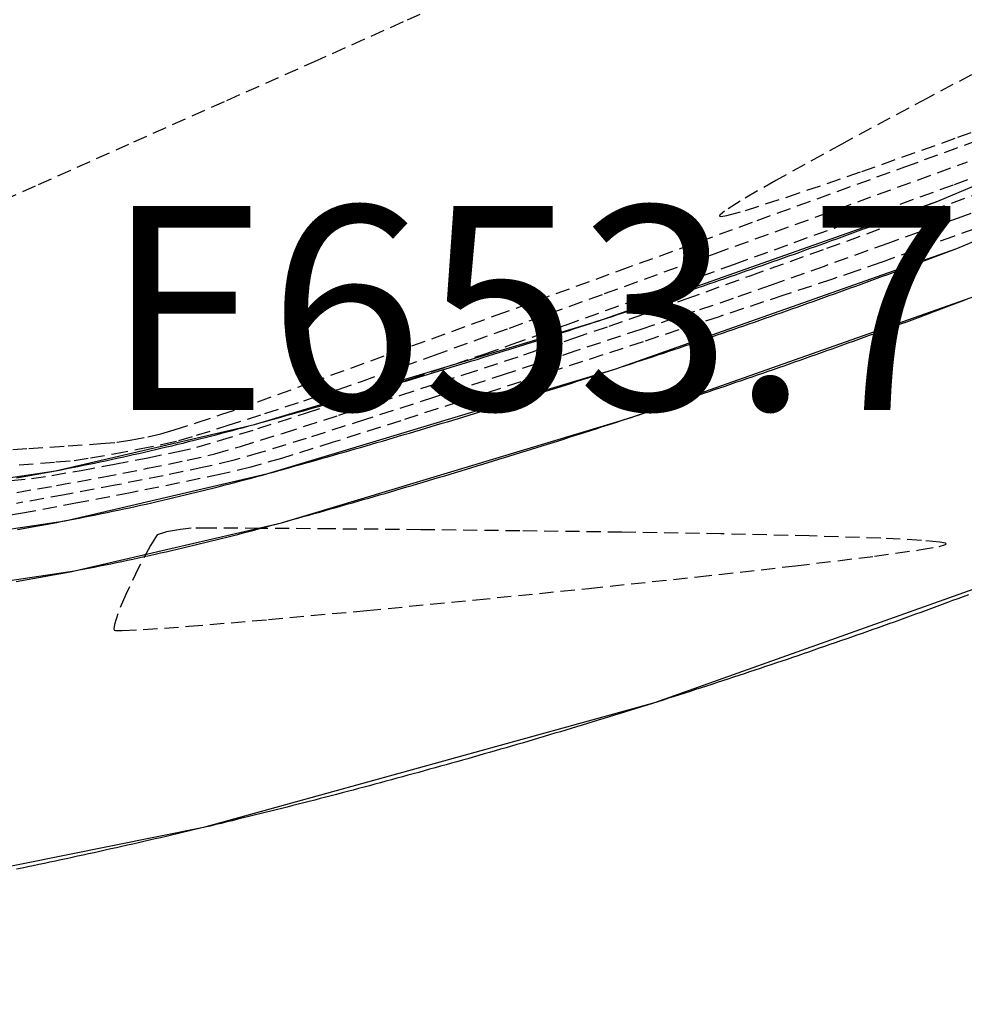
# Model space of a CAD drawing. Extents: x 2223421 to 2228175, y 13728359 to 13732423.
# Drawn here: x 2224336 to 2224353, y 13729551 to 13729569 of the extents above; entities that cross this region are included whole.
import ezdxf

# ---------------------------------------------------------------- set-up
doc = ezdxf.new("R2010")
doc.units = 0
doc.header["$MEASUREMENT"] = 0
doc.linetypes.add('DASHED2', pattern=[0.375, 0.25, -0.125])
doc.linetypes.add('HIDDEN', pattern=[0.375, 0.25, -0.125])
for name, color, linetype in [('_0044013.01 TopoBase$0$V-SITE-CONC-LINE', 251, 'Continuous'), ('C-GRAD-MNR-ANNO', 2, 'Continuous'), ('C-TOPO-SPOT-ELEV', 2, 'Continuous'), ('V-TOPO-MAJR', 8, 'DASHED2'), ('V-TOPO-MINR', 8, 'Continuous')]:
    doc.layers.add(name, color=color, linetype=linetype)
doc.layers.add('_0044013.01 TopoBase$0$V-SITE-WALL-TOP-LINE-NPLT', color=251, linetype='Continuous', plot=False)
doc.styles.add('SIMPLEX', font='simplex.shx')

msp = doc.modelspace()

# ---------------------------------------------------------------- linework, layer by layer
at = {"layer": '_0044013.01 TopoBase$0$V-SITE-CONC-LINE'}
for points in [[(2224298.55, 13729559.582, 659.167), (2224308.18, 13729558.571, 659.179), (2224308.18, 13729558.571, 659.179), (2224313.224, 13729558.519, 659.185), (2224313.224, 13729558.519, 659.185), (2224322.25, 13729559.124, 659.115), (2224322.25, 13729559.124, 659.115), (2224333.478, 13729560.195, 659.028), (2224333.478, 13729560.195, 659.028), (2224337.044, 13729560.727, 658.988), (2224340.555, 13729561.544, 658.947), (2224340.555, 13729561.544, 658.947), (2224346.636, 13729563.375, 658.877), (2224352.626, 13729565.486, 658.806), (2224352.626, 13729565.486, 658.806), (2224383.119, 13729578.357, 658.156), (2224411.907, 13729590.838, 657.635), (2224441.602, 13729603.268, 656.807), (2224470, 13729615.58, 655.923), (2224491.116, 13729624.193, 655.091)], [(2224298.304, 13729557.798, 659.167), (2224308.051, 13729556.776, 659.179), (2224308.051, 13729556.776, 659.179), (2224313.316, 13729556.721, 659.185), (2224313.316, 13729556.721, 659.185), (2224322.399, 13729557.33, 659.115), (2224322.399, 13729557.33, 659.115), (2224333.672, 13729558.405, 659.028), (2224333.672, 13729558.405, 659.028), (2224337.381, 13729558.958, 658.988), (2224341.034, 13729559.809, 658.947), (2224341.034, 13729559.809, 658.947), (2224347.211, 13729561.669, 658.877), (2224353.295, 13729563.814, 658.806), (2224353.295, 13729563.814, 658.806), (2224383.827, 13729576.703, 658.156), (2224412.613, 13729589.182, 657.635), (2224442.308, 13729601.612, 656.807), (2224470.698, 13729613.92, 655.923), (2224491.796, 13729622.527, 655.091)], [(2224385.988, 13729571.533, 657.284), (2224355.882, 13729558.478, 658.047), (2224355.41, 13729559.399, 658.018), (2224347.623, 13729556.629, 658.105), (2224339.658, 13729554.425, 658.192), (2224331.555, 13729552.797, 658.279), (2224323.356, 13729551.755, 658.366), (2224315.103, 13729551.303, 658.453), (2224315.103, 13729551.303, 658.453), (2224306.995, 13729551.436, 658.457), (2224298.917, 13729552.139, 658.46), (2224290.908, 13729553.409, 658.464), (2224283.008, 13729555.239, 658.467), (2224275.257, 13729557.621, 658.471), (2224275.257, 13729557.621, 658.471)]]:
    msp.add_polyline3d(points, dxfattribs=at)
at = {"layer": '_0044013.01 TopoBase$0$V-SITE-WALL-TOP-LINE-NPLT'}
msp.add_polyline3d([(2224298.427, 13729558.69, 659.167), (2224308.115, 13729557.673, 659.179), (2224308.115, 13729557.673, 659.179), (2224313.27, 13729557.62, 659.185), (2224313.27, 13729557.62, 659.185), (2224322.324, 13729558.227, 659.115), (2224322.324, 13729558.227, 659.115), (2224333.575, 13729559.3, 659.028), (2224333.575, 13729559.3, 659.028), (2224337.212, 13729559.843, 658.988), (2224340.794, 13729560.677, 658.947), (2224340.794, 13729560.677, 658.947), (2224346.923, 13729562.522, 658.877), (2224352.96, 13729564.65, 658.806), (2224352.96, 13729564.65, 658.806), (2224383.473, 13729577.53, 658.156), (2224412.26, 13729590.01, 657.635), (2224441.955, 13729602.44, 656.807), (2224470.349, 13729614.75, 655.923), (2224491.456, 13729623.36, 655.091)], dxfattribs=at)
at = {"layer": 'C-GRAD-MNR-ANNO'}
msp.add_lwpolyline([(2224353.168, 13729558.537), (2224353.074, 13729558.502), (2224352.981, 13729558.467), (2224352.887, 13729558.432), (2224352.793, 13729558.397), (2224352.699, 13729558.363), (2224352.605, 13729558.328), (2224352.511, 13729558.294), (2224352.417, 13729558.26), (2224352.323, 13729558.225), (2224352.229, 13729558.191), (2224352.135, 13729558.157), (2224352.041, 13729558.123), (2224351.947, 13729558.089), (2224351.852, 13729558.055), (2224351.758, 13729558.021), (2224351.664, 13729557.988), (2224351.57, 13729557.954), (2224351.475, 13729557.921), (2224351.381, 13729557.887), (2224351.287, 13729557.854), (2224351.192, 13729557.821), (2224351.098, 13729557.787), (2224351.003, 13729557.754), (2224350.909, 13729557.721), (2224350.814, 13729557.688), (2224350.72, 13729557.655), (2224350.625, 13729557.623), (2224350.531, 13729557.59), (2224350.436, 13729557.557), (2224350.342, 13729557.525), (2224350.247, 13729557.492), (2224350.152, 13729557.46), (2224350.057, 13729557.428), (2224349.963, 13729557.395), (2224349.868, 13729557.363), (2224349.773, 13729557.331), (2224349.678, 13729557.299), (2224349.583, 13729557.267), (2224349.489, 13729557.236), (2224349.394, 13729557.204), (2224349.299, 13729557.172), (2224349.204, 13729557.141), (2224349.109, 13729557.109), (2224349.014, 13729557.078), (2224348.919, 13729557.047), (2224348.823, 13729557.015), (2224348.728, 13729556.984), (2224348.633, 13729556.953), (2224348.538, 13729556.922), (2224348.443, 13729556.891), (2224348.348, 13729556.86), (2224348.252, 13729556.83), (2224348.157, 13729556.799), (2224348.062, 13729556.769), (2224347.966, 13729556.738), (2224347.871, 13729556.708), (2224347.776, 13729556.677), (2224347.68, 13729556.647), (2224347.585, 13729556.617), (2224347.489, 13729556.587), (2224347.394, 13729556.557), (2224347.298, 13729556.527), (2224347.203, 13729556.497), (2224347.107, 13729556.467), (2224347.012, 13729556.438), (2224346.916, 13729556.408), (2224346.821, 13729556.379), (2224346.725, 13729556.349), (2224346.629, 13729556.32), (2224346.533, 13729556.291), (2224346.438, 13729556.262), (2224346.342, 13729556.233), (2224346.246, 13729556.204), (2224346.15, 13729556.175), (2224346.054, 13729556.146), (2224345.959, 13729556.117), (2224345.863, 13729556.089), (2224345.767, 13729556.06), (2224345.671, 13729556.031), (2224345.575, 13729556.003), (2224345.479, 13729555.975), (2224345.383, 13729555.947), (2224345.287, 13729555.918), (2224345.191, 13729555.89), (2224345.095, 13729555.862), (2224344.999, 13729555.834), (2224344.902, 13729555.807), (2224344.806, 13729555.779), (2224344.71, 13729555.751), (2224344.614, 13729555.724), (2224344.518, 13729555.696), (2224344.421, 13729555.669), (2224344.325, 13729555.641), (2224344.229, 13729555.614), (2224344.132, 13729555.587), (2224344.036, 13729555.56), (2224343.94, 13729555.533), (2224343.843, 13729555.506), (2224343.747, 13729555.479), (2224343.65, 13729555.453), (2224343.554, 13729555.426), (2224343.458, 13729555.399), (2224343.361, 13729555.373), (2224343.264, 13729555.347), (2224343.168, 13729555.32), (2224343.071, 13729555.294), (2224342.975, 13729555.268), (2224342.878, 13729555.242), (2224342.781, 13729555.216), (2224342.685, 13729555.19), (2224342.588, 13729555.164), (2224342.491, 13729555.138), (2224342.395, 13729555.113), (2224342.298, 13729555.087), (2224342.201, 13729555.062), (2224342.104, 13729555.036), (2224342.007, 13729555.011), (2224341.911, 13729554.986), (2224341.814, 13729554.961), (2224341.717, 13729554.936), (2224341.62, 13729554.911), (2224341.523, 13729554.886), (2224341.426, 13729554.861), (2224341.329, 13729554.836), (2224341.232, 13729554.812), (2224341.135, 13729554.787), (2224341.038, 13729554.763), (2224340.941, 13729554.738), (2224340.844, 13729554.714), (2224340.747, 13729554.69), (2224340.649, 13729554.666), (2224340.552, 13729554.642), (2224340.455, 13729554.618), (2224340.358, 13729554.594), (2224340.261, 13729554.57), (2224340.164, 13729554.546), (2224340.066, 13729554.523), (2224339.969, 13729554.499), (2224339.872, 13729554.476), (2224339.774, 13729554.452), (2224339.677, 13729554.429), (2224339.58, 13729554.406), (2224339.482, 13729554.383), (2224339.385, 13729554.36), (2224339.288, 13729554.337), (2224339.19, 13729554.314), (2224339.093, 13729554.291), (2224338.995, 13729554.269), (2224338.898, 13729554.246), (2224338.8, 13729554.224), (2224338.703, 13729554.201), (2224338.605, 13729554.179), (2224338.507, 13729554.156), (2224338.41, 13729554.134), (2224338.312, 13729554.112), (2224338.215, 13729554.09), (2224338.117, 13729554.068), (2224338.019, 13729554.046), (2224337.922, 13729554.025), (2224337.824, 13729554.003), (2224337.726, 13729553.981), (2224337.628, 13729553.96), (2224337.531, 13729553.939), (2224337.433, 13729553.917), (2224337.335, 13729553.896), (2224337.237, 13729553.875), (2224337.139, 13729553.854), (2224337.042, 13729553.833), (2224336.944, 13729553.812), (2224336.846, 13729553.791), (2224336.748, 13729553.77), (2224336.65, 13729553.75), (2224336.552, 13729553.729), (2224336.454, 13729553.709), (2224336.356, 13729553.688)], dxfattribs=at)
at = {"layer": 'V-TOPO-MAJR', "color": 251, "linetype": 'HIDDEN', "lineweight": -3, "elevation": 655}
msp.add_lwpolyline([(2224336.255, 13729560.557), (2224336.617, 13729560.59), (2224336.98, 13729560.644), (2224337.494, 13729560.733), (2224338.083, 13729560.841), (2224338.671, 13729560.955), (2224339.182, 13729561.06), (2224339.54, 13729561.141), (2224339.936, 13729561.258), (2224340.616, 13729561.472), (2224341.476, 13729561.748), (2224342.412, 13729562.054), (2224343.32, 13729562.352), (2224344.095, 13729562.61), (2224344.633, 13729562.792), (2224345.105, 13729562.959), (2224346.051, 13729563.299), (2224347.387, 13729563.781), (2224349.033, 13729564.375), (2224350.905, 13729565.053), (2224352.92, 13729565.783), (2224354.997, 13729566.538)], dxfattribs=at)
msp.add_lwpolyline([(2224336.255, 13729560.557), (2224336.617, 13729560.59), (2224336.98, 13729560.644), (2224337.494, 13729560.733), (2224338.083, 13729560.841), (2224338.671, 13729560.955), (2224339.182, 13729561.06), (2224339.54, 13729561.141), (2224339.936, 13729561.258), (2224340.616, 13729561.472), (2224341.476, 13729561.748), (2224342.412, 13729562.054), (2224343.32, 13729562.352), (2224344.095, 13729562.61), (2224344.633, 13729562.792), (2224345.105, 13729562.959), (2224346.051, 13729563.299), (2224347.387, 13729563.781), (2224349.033, 13729564.375), (2224350.905, 13729565.053), (2224352.92, 13729565.783), (2224354.997, 13729566.538)], dxfattribs=at)
at = {"layer": 'V-TOPO-MINR', "color": 251, "linetype": 'HIDDEN', "lineweight": -3}
for points, elevation in [([(2224344.505, 13729569.246), (2224343.184, 13729568.652), (2224341.662, 13729567.973), (2224340.019, 13729567.241), (2224338.334, 13729566.49), (2224336.686, 13729565.753), (2224335.154, 13729565.063)], 653), ([(2224344.505, 13729569.246), (2224343.184, 13729568.652), (2224341.662, 13729567.973), (2224340.019, 13729567.241), (2224338.334, 13729566.49), (2224336.686, 13729565.753), (2224335.154, 13729565.063)], 653), ([(2224354.216, 13729568.247), (2224352.441, 13729567.307), (2224350.932, 13729566.497), (2224349.766, 13729565.855), (2224349.132, 13729565.488), (2224348.857, 13729565.31), (2224348.778, 13729565.242), (2224348.772, 13729565.225), (2224348.79, 13729565.218), (2224348.897, 13729565.234), (2224349.227, 13729565.324), (2224349.959, 13729565.558), (2224351.282, 13729566.012), (2224352.981, 13729566.615), (2224354.974, 13729567.335)], 652), ([(2224354.216, 13729568.247), (2224352.441, 13729567.307), (2224350.932, 13729566.497), (2224349.766, 13729565.855), (2224349.132, 13729565.488), (2224348.857, 13729565.31), (2224348.778, 13729565.242), (2224348.772, 13729565.225), (2224348.79, 13729565.218), (2224348.897, 13729565.234), (2224349.227, 13729565.324), (2224349.959, 13729565.558), (2224351.282, 13729566.012), (2224352.981, 13729566.615), (2224354.974, 13729567.335)], 652), ([(2224335.913, 13729561.082), (2224336.569, 13729561.119), (2224337.267, 13729561.165), (2224337.843, 13729561.207), (2224338.127, 13729561.23), (2224338.36, 13729561.268), (2224338.673, 13729561.327), (2224338.904, 13729561.377), (2224339.139, 13729561.448), (2224339.542, 13729561.578), (2224339.965, 13729561.717), (2224340.258, 13729561.815), (2224340.617, 13729561.945), (2224341.552, 13729562.284), (2224342.982, 13729562.803), (2224344.826, 13729563.472), (2224347.004, 13729564.263), (2224349.436, 13729565.146), (2224352.04, 13729566.093), (2224354.738, 13729567.074)], 653), ([(2224335.913, 13729561.082), (2224336.569, 13729561.119), (2224337.267, 13729561.165), (2224337.843, 13729561.207), (2224338.127, 13729561.23), (2224338.36, 13729561.268), (2224338.673, 13729561.327), (2224338.904, 13729561.377), (2224339.139, 13729561.448), (2224339.542, 13729561.578), (2224339.965, 13729561.717), (2224340.258, 13729561.815), (2224340.617, 13729561.945), (2224341.552, 13729562.284), (2224342.982, 13729562.803), (2224344.826, 13729563.472), (2224347.004, 13729564.263), (2224349.436, 13729565.146), (2224352.04, 13729566.093), (2224354.738, 13729567.074)], 653), ([(2224336.401, 13729560.832), (2224337.051, 13729560.882), (2224337.372, 13729560.91), (2224337.661, 13729560.954), (2224338.073, 13729561.027), (2224338.526, 13729561.112), (2224338.937, 13729561.195), (2224339.222, 13729561.259), (2224339.533, 13729561.352), (2224340.075, 13729561.523), (2224340.742, 13729561.739), (2224341.429, 13729561.964), (2224342.032, 13729562.164), (2224342.446, 13729562.304), (2224342.837, 13729562.444), (2224343.733, 13729562.767), (2224345.058, 13729563.246), (2224346.737, 13729563.854), (2224348.695, 13729564.564), (2224350.857, 13729565.348), (2224353.147, 13729566.18)], 654), ([(2224336.401, 13729560.832), (2224337.051, 13729560.882), (2224337.372, 13729560.91), (2224337.661, 13729560.954), (2224338.073, 13729561.027), (2224338.526, 13729561.112), (2224338.937, 13729561.195), (2224339.222, 13729561.259), (2224339.533, 13729561.352), (2224340.075, 13729561.523), (2224340.742, 13729561.739), (2224341.429, 13729561.964), (2224342.032, 13729562.164), (2224342.446, 13729562.304), (2224342.837, 13729562.444), (2224343.733, 13729562.767), (2224345.058, 13729563.246), (2224346.737, 13729563.854), (2224348.695, 13729564.564), (2224350.857, 13729565.348), (2224353.147, 13729566.18)], 654), ([(2224336.358, 13729560.344), (2224337.06, 13729560.465), (2224337.866, 13729560.613), (2224338.67, 13729560.769), (2224339.369, 13729560.912), (2224339.858, 13729561.024), (2224340.307, 13729561.155), (2224341.067, 13729561.392), (2224342.044, 13729561.705), (2224343.14, 13729562.06), (2224344.262, 13729562.427), (2224345.313, 13729562.774), (2224346.198, 13729563.069), (2224346.821, 13729563.28), (2224347.325, 13729563.457), (2224348.178, 13729563.762), (2224349.313, 13729564.17), (2224350.663, 13729564.656), (2224352.161, 13729565.198), (2224353.741, 13729565.771)], 656), ([(2224336.358, 13729560.344), (2224337.06, 13729560.465), (2224337.866, 13729560.613), (2224338.67, 13729560.769), (2224339.369, 13729560.912), (2224339.858, 13729561.024), (2224340.307, 13729561.155), (2224341.067, 13729561.392), (2224342.044, 13729561.705), (2224343.14, 13729562.06), (2224344.262, 13729562.427), (2224345.313, 13729562.774), (2224346.198, 13729563.069), (2224346.821, 13729563.28), (2224347.325, 13729563.457), (2224348.178, 13729563.762), (2224349.313, 13729564.17), (2224350.663, 13729564.656), (2224352.161, 13729565.198), (2224353.741, 13729565.771)], 656), ([(2224354.267, 13729565.656), (2224352.986, 13729565.19), (2224351.744, 13729564.741), (2224350.617, 13729564.336), (2224349.68, 13729564.003), (2224349.009, 13729563.768), (2224348.33, 13729563.538), (2224347.377, 13729563.22), (2224346.233, 13729562.842), (2224344.985, 13729562.432), (2224343.718, 13729562.019), (2224342.518, 13729561.631), (2224341.47, 13729561.298), (2224340.661, 13729561.046), (2224340.175, 13729560.906), (2224339.663, 13729560.788), (2224338.942, 13729560.637), (2224338.094, 13729560.47), (2224337.204, 13729560.302), (2224336.353, 13729560.149)], 657), ([(2224354.267, 13729565.656), (2224352.986, 13729565.19), (2224351.744, 13729564.741), (2224350.617, 13729564.336), (2224349.68, 13729564.003), (2224349.009, 13729563.768), (2224348.33, 13729563.538), (2224347.377, 13729563.22), (2224346.233, 13729562.842), (2224344.985, 13729562.432), (2224343.718, 13729562.019), (2224342.518, 13729561.631), (2224341.47, 13729561.298), (2224340.661, 13729561.046), (2224340.175, 13729560.906), (2224339.663, 13729560.788), (2224338.942, 13729560.637), (2224338.094, 13729560.47), (2224337.204, 13729560.302), (2224336.353, 13729560.149)], 657), ([(2224353.628, 13729565.129), (2224352.903, 13729564.865), (2224352.211, 13729564.616), (2224351.62, 13729564.405), (2224351.197, 13729564.257), (2224350.747, 13729564.105), (2224349.903, 13729563.825), (2224348.762, 13729563.447), (2224347.419, 13729563.005), (2224345.971, 13729562.53), (2224344.512, 13729562.054), (2224343.139, 13729561.61), (2224341.948, 13729561.23), (2224341.034, 13729560.945), (2224340.493, 13729560.788), (2224339.966, 13729560.666), (2224339.235, 13729560.511), (2224338.368, 13729560.337), (2224337.432, 13729560.158), (2224336.495, 13729559.984), (2224335.624, 13729559.83)], 658), ([(2224353.628, 13729565.129), (2224352.903, 13729564.865), (2224352.211, 13729564.616), (2224351.62, 13729564.405), (2224351.197, 13729564.257), (2224350.747, 13729564.105), (2224349.903, 13729563.825), (2224348.762, 13729563.447), (2224347.419, 13729563.005), (2224345.971, 13729562.53), (2224344.512, 13729562.054), (2224343.139, 13729561.61), (2224341.948, 13729561.23), (2224341.034, 13729560.945), (2224340.493, 13729560.788), (2224339.966, 13729560.666), (2224339.235, 13729560.511), (2224338.368, 13729560.337), (2224337.432, 13729560.158), (2224336.495, 13729559.984), (2224335.624, 13729559.83)], 658)]:
    msp.add_lwpolyline(points, dxfattribs=dict(at, elevation=elevation))
at = {"layer": 'V-TOPO-MINR', "color": 251, "linetype": 'HIDDEN', "lineweight": -3, "elevation": 658}
msp.add_lwpolyline([(2224338.081, 13729557.911), (2224338.101, 13729557.906), (2224338.222, 13729557.903), (2224338.593, 13729557.921), (2224339.397, 13729557.979), (2224340.807, 13729558.099), (2224342.542, 13729558.259), (2224344.471, 13729558.447), (2224346.463, 13729558.649), (2224348.387, 13729558.854), (2224350.112, 13729559.047), (2224351.505, 13729559.217), (2224352.294, 13729559.327), (2224352.651, 13729559.391), (2224352.761, 13729559.423), (2224352.775, 13729559.435), (2224352.762, 13729559.446), (2224352.66, 13729559.467), (2224352.335, 13729559.497), (2224351.618, 13729559.534), (2224350.354, 13729559.575), (2224348.791, 13729559.611), (2224347.047, 13729559.641), (2224345.241, 13729559.665), (2224343.492, 13729559.685), (2224341.919, 13729559.699), (2224340.64, 13729559.708), (2224339.773, 13729559.713), (2224339.439, 13729559.713), (2224339.251, 13729559.691), (2224339.002, 13729559.649), (2224338.836, 13729559.593), (2224338.719, 13729559.407), (2224338.51, 13729559.013), (2224338.284, 13729558.543), (2224338.141, 13729558.202), (2224338.082, 13729558.013), (2224338.074, 13729557.933), (2224338.081, 13729557.911)], close=True, dxfattribs=at)
msp.add_lwpolyline([(2224338.081, 13729557.911), (2224338.101, 13729557.906), (2224338.222, 13729557.903), (2224338.593, 13729557.921), (2224339.397, 13729557.979), (2224340.807, 13729558.099), (2224342.542, 13729558.259), (2224344.471, 13729558.447), (2224346.463, 13729558.649), (2224348.387, 13729558.854), (2224350.112, 13729559.047), (2224351.505, 13729559.217), (2224352.294, 13729559.327), (2224352.651, 13729559.391), (2224352.761, 13729559.423), (2224352.775, 13729559.435), (2224352.762, 13729559.446), (2224352.66, 13729559.467), (2224352.335, 13729559.497), (2224351.618, 13729559.534), (2224350.354, 13729559.575), (2224348.791, 13729559.611), (2224347.047, 13729559.641), (2224345.241, 13729559.665), (2224343.492, 13729559.685), (2224341.919, 13729559.699), (2224340.64, 13729559.708), (2224339.773, 13729559.713), (2224339.439, 13729559.713), (2224339.251, 13729559.691), (2224339.002, 13729559.649), (2224338.836, 13729559.593), (2224338.719, 13729559.407), (2224338.51, 13729559.013), (2224338.284, 13729558.543), (2224338.141, 13729558.202), (2224338.082, 13729558.013), (2224338.074, 13729557.933), (2224338.081, 13729557.911)], close=True, dxfattribs=at)

# ---------------------------------------------------------------- next in the draw order: texts
at = {"layer": 'C-TOPO-SPOT-ELEV', "color": 1, "linetype": 'Continuous', "lineweight": -3, "insert": (2224337.913, 13729563.134, 653.763), "char_height": 3.6, "width": 21.12343, "attachment_point": 4, "style": 'SIMPLEX', "bg_fill": 3, "box_fill_scale": 1.333333, "bg_fill_color": 256, "bg_fill_true_color": 13158600, "bg_fill_transparency": 0}
msp.add_mtext('E653.76', dxfattribs=at)

# ---------------------------------------------------------------- next in the draw order: linework, layer by layer
at = {"layer": 'C-GRAD-MNR-ANNO'}
for points in [[(2224336.354, 13729560.601), (2224336.453, 13729560.618), (2224336.551, 13729560.636), (2224336.65, 13729560.653), (2224336.749, 13729560.671), (2224336.847, 13729560.689), (2224336.945, 13729560.708), (2224337.044, 13729560.727), (2224337.142, 13729560.745), (2224337.241, 13729560.765), (2224337.339, 13729560.784), (2224337.437, 13729560.803), (2224337.535, 13729560.823), (2224337.633, 13729560.843), (2224337.732, 13729560.863), (2224337.83, 13729560.884), (2224337.928, 13729560.904), (2224338.026, 13729560.925), (2224338.124, 13729560.946), (2224338.221, 13729560.968), (2224338.319, 13729560.989), (2224338.417, 13729561.011), (2224338.515, 13729561.033), (2224338.612, 13729561.055), (2224338.71, 13729561.077), (2224338.808, 13729561.1), (2224338.905, 13729561.123), (2224339.003, 13729561.146), (2224339.1, 13729561.169), (2224339.197, 13729561.193), (2224339.295, 13729561.216), (2224339.392, 13729561.24), (2224339.489, 13729561.265), (2224339.586, 13729561.289), (2224339.683, 13729561.313), (2224339.781, 13729561.338), (2224339.878, 13729561.363), (2224339.974, 13729561.389), (2224340.071, 13729561.414), (2224340.168, 13729561.44), (2224340.265, 13729561.466), (2224340.362, 13729561.492), (2224340.458, 13729561.518), (2224340.555, 13729561.544), (2224340.651, 13729561.571), (2224340.748, 13729561.598), (2224340.844, 13729561.625), (2224340.94, 13729561.651), (2224341.037, 13729561.678), (2224341.133, 13729561.705), (2224341.229, 13729561.732), (2224341.326, 13729561.76), (2224341.422, 13729561.787), (2224341.518, 13729561.814), (2224341.614, 13729561.841), (2224341.71, 13729561.869), (2224341.807, 13729561.896), (2224341.903, 13729561.924), (2224341.999, 13729561.952), (2224342.095, 13729561.979), (2224342.191, 13729562.007), (2224342.287, 13729562.035), (2224342.383, 13729562.063), (2224342.479, 13729562.091), (2224342.575, 13729562.119), (2224342.671, 13729562.147), (2224342.767, 13729562.175), (2224342.863, 13729562.203), (2224342.959, 13729562.232), (2224343.055, 13729562.26), (2224343.151, 13729562.289), (2224343.247, 13729562.317), (2224343.343, 13729562.346), (2224343.438, 13729562.374), (2224343.534, 13729562.403), (2224343.63, 13729562.432), (2224343.726, 13729562.461), (2224343.821, 13729562.49), (2224343.917, 13729562.519), (2224344.013, 13729562.548), (2224344.108, 13729562.577), (2224344.204, 13729562.606), (2224344.3, 13729562.636), (2224344.395, 13729562.665), (2224344.491, 13729562.694), (2224344.587, 13729562.724), (2224344.682, 13729562.753), (2224344.778, 13729562.783), (2224344.873, 13729562.813), (2224344.969, 13729562.843), (2224345.064, 13729562.873), (2224345.159, 13729562.902), (2224345.255, 13729562.932), (2224345.35, 13729562.963), (2224345.446, 13729562.993), (2224345.541, 13729563.023), (2224345.636, 13729563.053), (2224345.732, 13729563.084), (2224345.827, 13729563.114), (2224345.922, 13729563.144), (2224346.017, 13729563.175), (2224346.113, 13729563.206), (2224346.208, 13729563.236), (2224346.303, 13729563.267), (2224346.398, 13729563.298), (2224346.493, 13729563.329), (2224346.588, 13729563.36), (2224346.683, 13729563.391), (2224346.778, 13729563.422), (2224346.873, 13729563.453), (2224346.968, 13729563.484), (2224347.063, 13729563.516), (2224347.158, 13729563.547), (2224347.253, 13729563.579), (2224347.348, 13729563.61), (2224347.443, 13729563.642), (2224347.538, 13729563.673), (2224347.633, 13729563.705), (2224347.728, 13729563.737), (2224347.823, 13729563.769), (2224347.917, 13729563.801), (2224348.012, 13729563.833), (2224348.107, 13729563.865), (2224348.202, 13729563.897), (2224348.296, 13729563.929), (2224348.391, 13729563.961), (2224348.486, 13729563.994), (2224348.58, 13729564.026), (2224348.675, 13729564.059), (2224348.769, 13729564.091), (2224348.864, 13729564.124), (2224348.958, 13729564.157), (2224349.053, 13729564.189), (2224349.147, 13729564.222), (2224349.242, 13729564.255), (2224349.336, 13729564.288), (2224349.431, 13729564.321), (2224349.525, 13729564.354), (2224349.619, 13729564.388), (2224349.714, 13729564.421), (2224349.808, 13729564.454), (2224349.902, 13729564.487), (2224349.996, 13729564.521), (2224350.091, 13729564.554), (2224350.185, 13729564.588), (2224350.279, 13729564.622), (2224350.373, 13729564.655), (2224350.467, 13729564.689), (2224350.562, 13729564.723), (2224350.656, 13729564.757), (2224350.75, 13729564.791), (2224350.844, 13729564.825), (2224350.938, 13729564.859), (2224351.032, 13729564.894), (2224351.126, 13729564.928), (2224351.22, 13729564.962), (2224351.313, 13729564.997), (2224351.407, 13729565.031), (2224351.501, 13729565.066), (2224351.595, 13729565.1), (2224351.689, 13729565.135), (2224351.783, 13729565.17), (2224351.876, 13729565.205), (2224351.97, 13729565.239), (2224352.064, 13729565.274), (2224352.158, 13729565.309), (2224352.251, 13729565.345), (2224352.345, 13729565.38), (2224352.438, 13729565.415), (2224352.532, 13729565.45), (2224352.626, 13729565.486), (2224383.119, 13729578.357)], [(2224336.37, 13729559.69), (2224336.469, 13729559.707), (2224336.568, 13729559.724), (2224336.667, 13729559.742), (2224336.767, 13729559.76), (2224336.866, 13729559.778), (2224336.965, 13729559.796), (2224337.064, 13729559.814), (2224337.163, 13729559.833), (2224337.262, 13729559.852), (2224337.361, 13729559.871), (2224337.46, 13729559.89), (2224337.559, 13729559.91), (2224337.658, 13729559.93), (2224337.756, 13729559.95), (2224337.855, 13729559.97), (2224337.954, 13729559.99), (2224338.052, 13729560.011), (2224338.151, 13729560.032), (2224338.25, 13729560.053), (2224338.348, 13729560.074), (2224338.447, 13729560.096), (2224338.545, 13729560.117), (2224338.643, 13729560.139), (2224338.742, 13729560.161), (2224338.84, 13729560.184), (2224338.938, 13729560.206), (2224339.036, 13729560.229), (2224339.134, 13729560.252), (2224339.233, 13729560.276), (2224339.331, 13729560.299), (2224339.429, 13729560.323), (2224339.526, 13729560.347), (2224339.624, 13729560.371), (2224339.722, 13729560.395), (2224339.82, 13729560.42), (2224339.918, 13729560.444), (2224340.015, 13729560.469), (2224340.113, 13729560.495), (2224340.21, 13729560.52), (2224340.308, 13729560.546), (2224340.405, 13729560.571), (2224340.503, 13729560.597), (2224340.6, 13729560.624), (2224340.697, 13729560.65), (2224340.794, 13729560.677), (2224340.891, 13729560.704), (2224340.987, 13729560.73), (2224341.083, 13729560.757), (2224341.18, 13729560.784), (2224341.276, 13729560.811), (2224341.372, 13729560.838), (2224341.469, 13729560.865), (2224341.565, 13729560.892), (2224341.661, 13729560.919), (2224341.757, 13729560.947), (2224341.854, 13729560.974), (2224341.95, 13729561.001), (2224342.046, 13729561.029), (2224342.142, 13729561.056), (2224342.238, 13729561.084), (2224342.334, 13729561.112), (2224342.431, 13729561.139), (2224342.527, 13729561.167), (2224342.623, 13729561.195), (2224342.719, 13729561.223), (2224342.815, 13729561.251), (2224342.911, 13729561.279), (2224343.007, 13729561.307), (2224343.103, 13729561.336), (2224343.199, 13729561.364), (2224343.294, 13729561.392), (2224343.39, 13729561.421), (2224343.486, 13729561.449), (2224343.582, 13729561.478), (2224343.678, 13729561.507), (2224343.774, 13729561.535), (2224343.869, 13729561.564), (2224343.965, 13729561.593), (2224344.061, 13729561.622), (2224344.157, 13729561.651), (2224344.252, 13729561.68), (2224344.348, 13729561.709), (2224344.444, 13729561.738), (2224344.539, 13729561.768), (2224344.635, 13729561.797), (2224344.731, 13729561.826), (2224344.826, 13729561.856), (2224344.922, 13729561.886), (2224345.017, 13729561.915), (2224345.113, 13729561.945), (2224345.208, 13729561.975), (2224345.304, 13729562.004), (2224345.399, 13729562.034), (2224345.495, 13729562.064), (2224345.59, 13729562.094), (2224345.685, 13729562.125), (2224345.781, 13729562.155), (2224345.876, 13729562.185), (2224345.971, 13729562.215), (2224346.067, 13729562.246), (2224346.162, 13729562.276), (2224346.257, 13729562.307), (2224346.352, 13729562.337), (2224346.448, 13729562.368), (2224346.543, 13729562.399), (2224346.638, 13729562.43), (2224346.733, 13729562.46), (2224346.828, 13729562.491), (2224346.923, 13729562.522), (2224347.018, 13729562.553), (2224347.113, 13729562.585), (2224347.208, 13729562.616), (2224347.303, 13729562.647), (2224347.398, 13729562.678), (2224347.493, 13729562.71), (2224347.588, 13729562.741), (2224347.683, 13729562.773), (2224347.778, 13729562.805), (2224347.873, 13729562.836), (2224347.968, 13729562.868), (2224348.063, 13729562.9), (2224348.157, 13729562.932), (2224348.252, 13729562.964), (2224348.347, 13729562.996), (2224348.442, 13729563.028), (2224348.536, 13729563.06), (2224348.631, 13729563.092), (2224348.726, 13729563.125), (2224348.82, 13729563.157), (2224348.915, 13729563.19), (2224349.009, 13729563.222), (2224349.104, 13729563.255), (2224349.199, 13729563.287), (2224349.293, 13729563.32), (2224349.388, 13729563.353), (2224349.482, 13729563.386), (2224349.576, 13729563.419), (2224349.671, 13729563.452), (2224349.765, 13729563.485), (2224349.86, 13729563.518), (2224349.954, 13729563.551), (2224350.048, 13729563.584), (2224350.143, 13729563.618), (2224350.237, 13729563.651), (2224350.331, 13729563.685), (2224350.425, 13729563.718), (2224350.52, 13729563.752), (2224350.614, 13729563.786), (2224350.708, 13729563.819), (2224350.802, 13729563.853), (2224350.896, 13729563.887), (2224350.99, 13729563.921), (2224351.084, 13729563.955), (2224351.178, 13729563.989), (2224351.272, 13729564.023), (2224351.366, 13729564.058), (2224351.46, 13729564.092), (2224351.554, 13729564.126), (2224351.648, 13729564.161), (2224351.742, 13729564.195), (2224351.836, 13729564.23), (2224351.93, 13729564.264), (2224352.023, 13729564.299), (2224352.117, 13729564.334), (2224352.211, 13729564.369), (2224352.305, 13729564.404), (2224352.398, 13729564.439), (2224352.492, 13729564.474), (2224352.586, 13729564.509), (2224352.679, 13729564.544), (2224352.773, 13729564.579), (2224352.866, 13729564.615), (2224352.96, 13729564.65), (2224383.473, 13729577.53)], [(2224336.347, 13729558.773), (2224336.446, 13729558.79), (2224336.544, 13729558.807), (2224336.643, 13729558.824), (2224336.742, 13729558.841), (2224336.84, 13729558.859), (2224336.938, 13729558.876), (2224337.037, 13729558.894), (2224337.135, 13729558.912), (2224337.234, 13729558.931), (2224337.332, 13729558.949), (2224337.43, 13729558.968), (2224337.528, 13729558.987), (2224337.627, 13729559.006), (2224337.725, 13729559.025), (2224337.823, 13729559.045), (2224337.921, 13729559.065), (2224338.019, 13729559.085), (2224338.117, 13729559.105), (2224338.215, 13729559.125), (2224338.313, 13729559.146), (2224338.411, 13729559.167), (2224338.508, 13729559.188), (2224338.606, 13729559.209), (2224338.704, 13729559.231), (2224338.802, 13729559.252), (2224338.899, 13729559.274), (2224338.997, 13729559.296), (2224339.094, 13729559.319), (2224339.192, 13729559.341), (2224339.289, 13729559.364), (2224339.386, 13729559.387), (2224339.484, 13729559.41), (2224339.581, 13729559.434), (2224339.678, 13729559.457), (2224339.775, 13729559.481), (2224339.873, 13729559.505), (2224339.97, 13729559.529), (2224340.067, 13729559.554), (2224340.164, 13729559.578), (2224340.26, 13729559.603), (2224340.357, 13729559.628), (2224340.454, 13729559.653), (2224340.551, 13729559.679), (2224340.648, 13729559.705), (2224340.744, 13729559.73), (2224340.841, 13729559.757), (2224340.937, 13729559.783), (2224341.034, 13729559.809), (2224341.13, 13729559.836), (2224341.227, 13729559.863), (2224341.323, 13729559.89), (2224341.419, 13729559.916), (2224341.516, 13729559.943), (2224341.612, 13729559.97), (2224341.708, 13729559.997), (2224341.804, 13729560.024), (2224341.901, 13729560.052), (2224341.997, 13729560.079), (2224342.093, 13729560.106), (2224342.189, 13729560.134), (2224342.286, 13729560.161), (2224342.382, 13729560.189), (2224342.478, 13729560.216), (2224342.574, 13729560.244), (2224342.67, 13729560.272), (2224342.766, 13729560.3), (2224342.862, 13729560.327), (2224342.958, 13729560.355), (2224343.054, 13729560.383), (2224343.15, 13729560.412), (2224343.246, 13729560.44), (2224343.342, 13729560.468), (2224343.438, 13729560.496), (2224343.534, 13729560.525), (2224343.63, 13729560.553), (2224343.726, 13729560.582), (2224343.822, 13729560.61), (2224343.917, 13729560.639), (2224344.013, 13729560.668), (2224344.109, 13729560.696), (2224344.205, 13729560.725), (2224344.301, 13729560.754), (2224344.396, 13729560.783), (2224344.492, 13729560.812), (2224344.588, 13729560.841), (2224344.683, 13729560.871), (2224344.779, 13729560.9), (2224344.875, 13729560.929), (2224344.97, 13729560.959), (2224345.066, 13729560.988), (2224345.161, 13729561.018), (2224345.257, 13729561.047), (2224345.352, 13729561.077), (2224345.448, 13729561.107), (2224345.543, 13729561.136), (2224345.639, 13729561.166), (2224345.734, 13729561.196), (2224345.83, 13729561.226), (2224345.925, 13729561.256), (2224346.02, 13729561.287), (2224346.116, 13729561.317), (2224346.211, 13729561.347), (2224346.306, 13729561.378), (2224346.402, 13729561.408), (2224346.497, 13729561.438), (2224346.592, 13729561.469), (2224346.687, 13729561.5), (2224346.783, 13729561.53), (2224346.878, 13729561.561), (2224346.973, 13729561.592), (2224347.068, 13729561.623), (2224347.163, 13729561.654), (2224347.258, 13729561.685), (2224347.353, 13729561.716), (2224347.448, 13729561.747), (2224347.543, 13729561.779), (2224347.638, 13729561.81), (2224347.733, 13729561.841), (2224347.828, 13729561.873), (2224347.923, 13729561.904), (2224348.018, 13729561.936), (2224348.113, 13729561.968), (2224348.208, 13729561.999), (2224348.303, 13729562.031), (2224348.397, 13729562.063), (2224348.492, 13729562.095), (2224348.587, 13729562.127), (2224348.682, 13729562.159), (2224348.776, 13729562.191), (2224348.871, 13729562.223), (2224348.966, 13729562.256), (2224349.06, 13729562.288), (2224349.155, 13729562.321), (2224349.25, 13729562.353), (2224349.344, 13729562.386), (2224349.439, 13729562.418), (2224349.533, 13729562.451), (2224349.628, 13729562.484), (2224349.722, 13729562.516), (2224349.817, 13729562.549), (2224349.911, 13729562.582), (2224350.006, 13729562.615), (2224350.1, 13729562.648), (2224350.194, 13729562.682), (2224350.289, 13729562.715), (2224350.383, 13729562.748), (2224350.477, 13729562.782), (2224350.571, 13729562.815), (2224350.666, 13729562.849), (2224350.76, 13729562.882), (2224350.854, 13729562.916), (2224350.948, 13729562.949), (2224351.042, 13729562.983), (2224351.137, 13729563.017), (2224351.231, 13729563.051), (2224351.325, 13729563.085), (2224351.419, 13729563.119), (2224351.513, 13729563.153), (2224351.607, 13729563.187), (2224351.701, 13729563.222), (2224351.795, 13729563.256), (2224351.889, 13729563.29), (2224351.983, 13729563.325), (2224352.076, 13729563.359), (2224352.17, 13729563.394), (2224352.264, 13729563.429), (2224352.358, 13729563.463), (2224352.452, 13729563.498), (2224352.545, 13729563.533), (2224352.639, 13729563.568), (2224352.733, 13729563.603), (2224352.827, 13729563.638), (2224352.92, 13729563.673), (2224353.014, 13729563.708), (2224353.107, 13729563.744)]]:
    msp.add_lwpolyline(points, dxfattribs=at)

doc.saveas('drawing.dxf')
